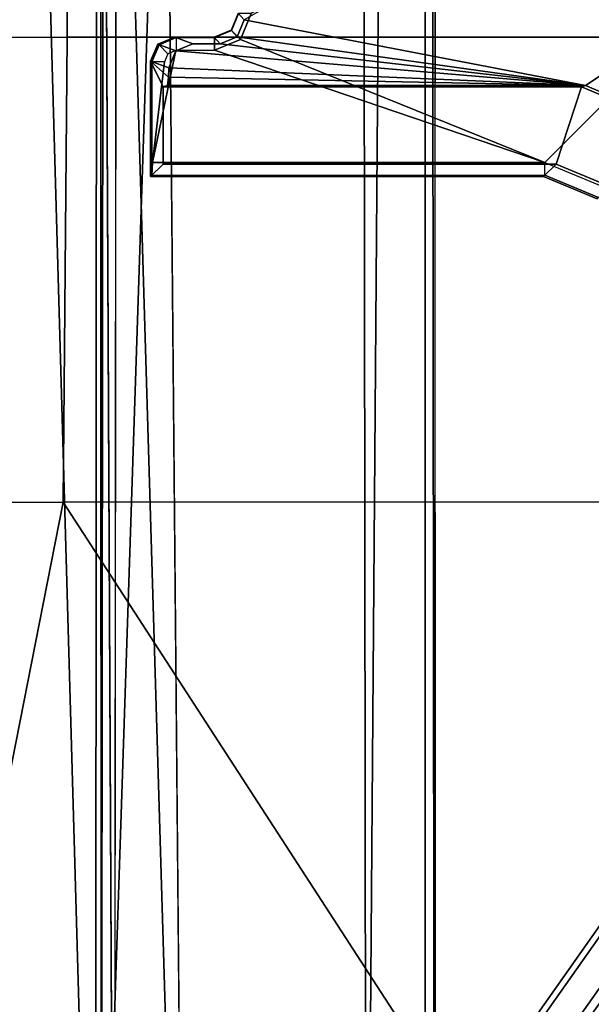
# Model space of a CAD drawing. Units: inches. Extents: x -2 to 220, y -6 to 168.
# Drawn here: x 24 to 25, y 37 to 38 of the extents above; entities that cross this region are included whole.
import ezdxf

# ---------------------------------------------------------------- set-up
doc = ezdxf.new("R2010")
doc.units = ezdxf.units.IN
doc.header["$MEASUREMENT"] = 0
for name, color, linetype in [('SEAT-BASE', 5, 'Continuous'), ('SEAT-FABRIC', 5, 'Continuous'), ('SEAT-FRAME', 5, 'Continuous')]:
    doc.layers.add(name, color=color, linetype=linetype)

# ---------------------------------------------------------------- blocks, each defined once
blk = doc.blocks.new('1verus_asusp_syntltlim_adjarms_adjseat_lum_1t')
at = {"layer": 'SEAT-BASE'}
for points in [[(-1.2568, 1.61, 6.4342), (-1.2254, 1.6272, 6.3614), (-10.5681, 8.294, 3.7114), (-10.5999, 8.277, 3.7894)], [(-1.2254, 1.6272, 6.3614), (-1.2626, 1.7589, 4.6526), (-10.0035, 7.9137, 3.3006), (-10.5681, 8.294, 3.7114)], [(-1.3038, 1.5544, 6.4698), (-1.2568, 1.61, 6.4342), (-10.5999, 8.277, 3.7894), (-10.6689, 8.2166, 3.8188)], [(-1.3038, 1.5544, 6.4698), (-10.6689, 8.2166, 3.8188), (-10.8901, 7.9122, 3.8188), (-1.5925, 1.1571, 6.4973)], [(-11.1112, 7.6078, 3.8188), (-1.8813, 0.7597, 6.4698), (-1.5925, 1.1571, 6.4973), (-10.8901, 7.9122, 3.8188)], [(-10.0035, 7.9137, 3.3006), (-1.2626, 1.7589, 4.6526), (-1.2568, 1.7428, 4.6016), (-9.9976, 7.8976, 3.2497)], [(-1.2761, 1.6987, 4.5552), (-9.974, 7.8298, 3.2069), (-9.9976, 7.8976, 3.2497), (-1.2568, 1.7428, 4.6016)], [(-1.2761, 1.6987, 4.5552), (-1.2959, 1.6674, 4.5405), (-9.8964, 7.7218, 3.2151), (-9.974, 7.8298, 3.2069)], [(-10.3992, 7.0298, 3.2151), (-9.8964, 7.7218, 3.2151), (-1.2959, 1.6674, 4.5405), (-1.9863, 0.7172, 4.5405)], [(-1.9196, 0.6977, 6.4342), (-1.8813, 0.7597, 6.4698), (-11.1112, 7.6078, 3.8188), (-11.1474, 7.5234, 3.7894)], [(-11.1608, 7.4948, 3.7114), (-1.9262, 0.6626, 6.3614), (-1.9196, 0.6977, 6.4342), (-11.1474, 7.5234, 3.7894)], [(-11.1608, 7.4948, 3.7114), (-10.6176, 7.0684, 3.3006), (-2.063, 0.6573, 4.6526), (-1.9262, 0.6626, 6.3614)], [(-10.6005, 7.0678, 3.2497), (-2.0458, 0.6567, 4.6016), (-2.063, 0.6573, 4.6526), (-10.6176, 7.0684, 3.3006)], [(-2.0458, 0.6567, 4.6016), (-10.6005, 7.0678, 3.2497), (-10.5261, 7.0642, 3.2079), (-2.0099, 0.6887, 4.5552)], [(-10.5261, 7.0642, 3.2079), (-10.3992, 7.0298, 3.2151), (-1.9863, 0.7172, 4.5405), (-2.0099, 0.6887, 4.5552)]]:
    blk.add_3dface(points, dxfattribs=at)
at = {"layer": 'SEAT-FABRIC'}
for points in [[(-1.9015, 4.0074, 17.3953), (-1.1769, 4.0073, 17.4944), (-1.1779, 6.0072, 17.6688), (-1.9047, 5.9851, 17.5626)], [(-2.6243, 5.7087, 17.4325), (-2.6238, 4.0135, 17.309), (-1.9015, 4.0074, 17.3953), (-1.9047, 5.9851, 17.5626)], [(-2.6243, 5.7087, 17.4325), (-3.9, 5.0092, 17.1925), (-4.0883, 4.302, 17.1136), (-2.6238, 4.0135, 17.309)], [(-2.6238, 4.0135, 17.309), (-4.0883, 4.302, 17.1136), (-4.2476, 3.5912, 17.0445), (-4.3765, 2.8775, 16.9842)], [(-4.4768, 2.1608, 16.9315), (-2.6233, 1.4298, 17.1622), (-2.6238, 4.0135, 17.309), (-4.3765, 2.8775, 16.9842)], [(-2.6233, 1.4298, 17.1622), (-1.9013, 2.0052, 17.2822), (-1.9015, 4.0074, 17.3953), (-2.6238, 4.0135, 17.309)], [(-1.9015, 4.0074, 17.3953), (-1.9013, 2.0052, 17.2822), (-1.1762, 2.0052, 17.3789), (-1.1769, 4.0073, 17.4944)]]:
    blk.add_3dface(points, dxfattribs=at)
at = {"layer": 'SEAT-FRAME'}
for points in [[(-4.3147, 3.9633, 13.6477), (-1.9061, 4.3906, 13.6569), (-0.1059, 4.0831, 13.6598)], [(-4.3147, 3.9633, 13.6477), (-3.417, 4.316, 13.6497), (-1.9061, 4.3906, 13.6569)], [(-4.3147, 3.9633, 13.6477), (-0.1059, 4.0831, 13.6598), (7.9177, 3.9561, 13.6921)], [(7.9313, 3.5587, 13.694), (-4.3152, 3.5429, 13.6483), (-4.3147, 3.9633, 13.6477)], [(-4.3147, 3.9633, 13.6477), (7.9177, 3.9561, 13.6921), (7.9313, 3.5587, 13.694)], [(-0.8727, 3.951, 14.4564), (-4.3958, 3.9341, 14.4597), (-4.3957, 3.9545, 14.4573)], [(7.8731, 3.9566, 14.3454), (-4.3957, 3.9545, 14.4573), (-4.3588, 3.9545, 13.7993)], [(-0.8727, 3.951, 14.4564), (-4.3957, 3.9545, 14.4573), (7.8731, 3.9566, 14.3454)], [(7.8731, 3.9566, 14.3454), (-4.3588, 3.9545, 13.7993), (7.9666, 3.9567, 13.8612)], [(-4.3958, 3.9341, 14.4597), (-0.8748, 3.931, 14.472), (-4.4342, 3.8245, 14.4628)], [(-4.4342, 3.8245, 14.4628), (-0.8748, 3.931, 14.472), (7.2749, 3.9299, 14.5014)], [(-2.099, 3.248, 14.3063), (-2.099, 3.8584, 14.3063), (-2.1181, 3.878, 13.9323), (-2.1181, 3.2676, 13.9323)], [(-2.1181, 3.878, 13.9323), (-2.1159, 3.8759, 13.8919), (-2.1159, 3.2655, 13.8919), (-2.1181, 3.2676, 13.9323)], [(-1.9787, 3.8584, 14.3065), (-1.939, 3.8779, 13.9325), (-2.1181, 3.878, 13.9323), (-2.099, 3.8584, 14.3063)], [(-1.939, 3.8779, 13.9325), (-1.9396, 3.8758, 13.8921), (-2.1159, 3.8759, 13.8919), (-2.1181, 3.878, 13.9323)], [(-2.1159, 3.2655, 13.8919), (-2.0962, 3.2655, 13.8733), (-2.0962, 3.8749, 13.8733), (-2.1159, 3.8759, 13.8919)], [(-2.1159, 3.8759, 13.8919), (-2.0962, 3.8749, 13.8733), (-1.9396, 3.8561, 13.8735), (-1.9396, 3.8758, 13.8921)], [(-1.9219, 3.7788, 13.8735), (-1.922, 3.8385, 13.8735), (-2.0962, 3.8749, 13.8733), (-2.0962, 3.2655, 13.8733)], [(-1.9271, 3.8509, 13.8735), (-1.9396, 3.8561, 13.8735), (-2.0962, 3.8749, 13.8733), (-1.922, 3.8385, 13.8735)], [(-1.9636, 3.8502, 14.4617), (-1.939, 3.8779, 13.9325), (-1.9787, 3.8584, 14.3065), (-1.9767, 3.8517, 14.433)], [(-1.939, 3.8779, 13.9325), (-1.9636, 3.8502, 14.4617), (-1.949, 3.8497, 14.47)], [(-1.9227, 3.8387, 14.4719), (-1.9125, 3.8669, 13.9325), (-1.939, 3.8779, 13.9325), (-1.949, 3.8497, 14.47)], [(-1.9125, 3.8669, 13.9325), (-1.9132, 3.8648, 13.8922), (-1.9396, 3.8758, 13.8921), (-1.939, 3.8779, 13.9325)], [(-1.9132, 3.8648, 13.8922), (-1.9271, 3.8509, 13.8735), (-1.9396, 3.8561, 13.8735), (-1.9396, 3.8758, 13.8921)], [(-1.9787, 3.8584, 14.3065), (-2.099, 3.8584, 14.3063), (-2.099, 3.248, 14.3063), (-1.9787, 3.2088, 14.3065)], [(-1.9767, 3.8517, 14.433), (-1.9787, 3.8584, 14.3065), (-1.9787, 3.2088, 14.3065), (-1.9768, 3.2026, 14.4246)], [(-1.9022, 3.8384, 13.8928), (-1.922, 3.8384, 13.8735), (-1.9271, 3.8509, 13.8735), (-1.9132, 3.8648, 13.8922)], [(-1.9117, 3.8122, 14.4721), (-1.9016, 3.8405, 13.9326), (-1.9125, 3.8669, 13.9325), (-1.9227, 3.8387, 14.4719)], [(-1.9016, 3.8405, 13.9326), (-1.9022, 3.8384, 13.8928), (-1.9132, 3.8648, 13.8922), (-1.9125, 3.8669, 13.9325)], [(-1.9636, 3.8502, 14.4617), (-1.9767, 3.8517, 14.433), (-1.9768, 3.2026, 14.4246)], [(-1.9768, 3.2026, 14.4246), (-1.949, 3.8497, 14.47), (-1.9636, 3.8502, 14.4617)], [(-1.9768, 3.2026, 14.4246), (-1.9227, 3.8387, 14.4719), (-1.949, 3.8497, 14.47)], [(-1.9117, 3.77, 14.4725), (-1.9016, 3.7794, 13.9326), (-1.9016, 3.8405, 13.9326), (-1.9117, 3.8122, 14.4721)], [(-1.9016, 3.7794, 13.9326), (-1.9016, 3.8405, 13.9326), (-1.9022, 3.8384, 13.8928), (-1.9022, 3.7787, 13.8928)], [(-1.9768, 3.2026, 14.4246), (-1.9117, 3.77, 14.4725), (-1.9117, 3.8122, 14.4721), (-1.9227, 3.8387, 14.4719)], [(-1.9022, 3.8384, 13.8928), (-1.922, 3.8384, 13.8735), (-1.9219, 3.7787, 13.8735), (-1.9022, 3.7787, 13.8928)], [(-1.9008, 3.7435, 14.4727), (-1.8906, 3.7529, 13.9326), (-1.9016, 3.7794, 13.9326), (-1.9117, 3.77, 14.4725)], [(-1.9016, 3.7794, 13.9326), (-1.9022, 3.7787, 13.8928), (-1.8913, 3.7523, 13.8927), (-1.8906, 3.7529, 13.9326)], [(-2.0962, 3.2655, 13.8733), (-1.9052, 3.7384, 13.8735), (-1.9219, 3.7788, 13.8735)], [(-1.9768, 3.2026, 14.4246), (-1.9008, 3.7435, 14.4727), (-1.9117, 3.77, 14.4725)], [(-1.9022, 3.7787, 13.8928), (-1.9219, 3.7787, 13.8735), (-1.9052, 3.7383, 13.8735), (-1.8913, 3.7523, 13.8927)], [(-1.8913, 3.7523, 13.8927), (-1.9052, 3.7383, 13.8735), (-1.8648, 3.7216, 13.8735), (-1.8648, 3.7413, 13.8929)], [(-1.8743, 3.7326, 14.4728), (-1.8642, 3.742, 13.9326), (-1.8906, 3.7529, 13.9326), (-1.9008, 3.7435, 14.4727)], [(-1.8906, 3.7529, 13.9326), (-1.8913, 3.7523, 13.8927), (-1.8648, 3.7413, 13.8929), (-1.8642, 3.742, 13.9326)], [(-2.0962, 3.2655, 13.8733), (-0.924, 2.0974, 13.8745), (-1.8648, 3.7217, 13.8735), (-1.9052, 3.7384, 13.8735)], [(-1.9768, 3.2026, 14.4246), (-1.8743, 3.7326, 14.4728), (-1.9008, 3.7435, 14.4727)], [(-0.9525, 2.1089, 14.4259), (-1.8743, 3.7326, 14.4728), (-1.9768, 3.2026, 14.4246), (-1.0368, 1.794, 14.4258)], [(7.8395, 3.4505, 13.6959), (-4.3152, 3.5429, 13.6483), (7.9313, 3.5587, 13.694)], [(-4.2172, 3.4512, 13.6507), (-4.3152, 3.5429, 13.6483), (7.8395, 3.4505, 13.6959)], [(7.8395, 3.4505, 13.6959), (-4.2385, 3.4367, 13.6686), (-4.2172, 3.4512, 13.6507)], [(7.8395, 3.4505, 13.6959), (7.843, 3.4329, 13.7193), (-4.2385, 3.4367, 13.6686)], [(-2.1504, 3.182, 13.8914), (-2.1526, 3.1842, 13.9322), (-2.1181, 3.2676, 13.9323), (-2.1159, 3.2655, 13.8919)], [(-2.1526, 3.1842, 13.9322), (-2.1335, 3.1646, 14.3063), (-2.099, 3.248, 14.3063), (-2.1181, 3.2676, 13.9323)], [(-2.1365, 3.1681, 13.8732), (-2.1504, 3.182, 13.8914), (-2.1159, 3.2655, 13.8919), (-2.0962, 3.2655, 13.8733)], [(-0.924, 2.0974, 13.8745), (-2.0962, 3.2655, 13.8733), (-2.1365, 3.1681, 13.8732)], [(-1.9787, 3.2088, 14.3065), (-2.099, 3.248, 14.3063), (-2.1335, 3.1646, 14.3063), (-2.0017, 3.1531, 14.3064)], [(-1.9768, 3.2026, 14.4246), (-1.9787, 3.2088, 14.3065), (-2.0017, 3.1531, 14.3064), (-1.9998, 3.1469, 14.4246)], [(-1.0368, 1.794, 14.4258), (-1.9768, 3.2026, 14.4246), (-1.9998, 3.1469, 14.4246)]]:
    blk.add_3dface(points, dxfattribs=at)
for points, invisible_edges in [([(-0.8727, 3.951, 14.4564), (-0.8748, 3.931, 14.472), (-4.3958, 3.9341, 14.4597)], 1), ([(7.2749, 3.9299, 14.5014), (7.8275, 2.9612, 14.514), (-4.4342, 3.8245, 14.4628)], 2), ([(-4.4342, 3.8245, 14.4628), (7.8275, 2.9612, 14.514), (-3.633, 2.982, 14.4757)], 1), ([(7.8622, 3.4373, 13.8173), (-4.2489, 3.436, 13.773), (7.843, 3.4329, 13.7193)], 2), ([(-4.2385, 3.4367, 13.6686), (7.843, 3.4329, 13.7193), (-4.2489, 3.436, 13.773)], 2)]:
    blk.add_3dface(points, dxfattribs=dict(at, invisible_edges=invisible_edges))

msp = doc.modelspace()

# ---------------------------------------------------------------- block references
at = {"rotation": 90}
msp.add_blockref('1verus_asusp_syntltlim_adjarms_adjseat_lum_1t', (27.7187, 40.2666), dxfattribs=at)

doc.saveas('drawing.dxf')
